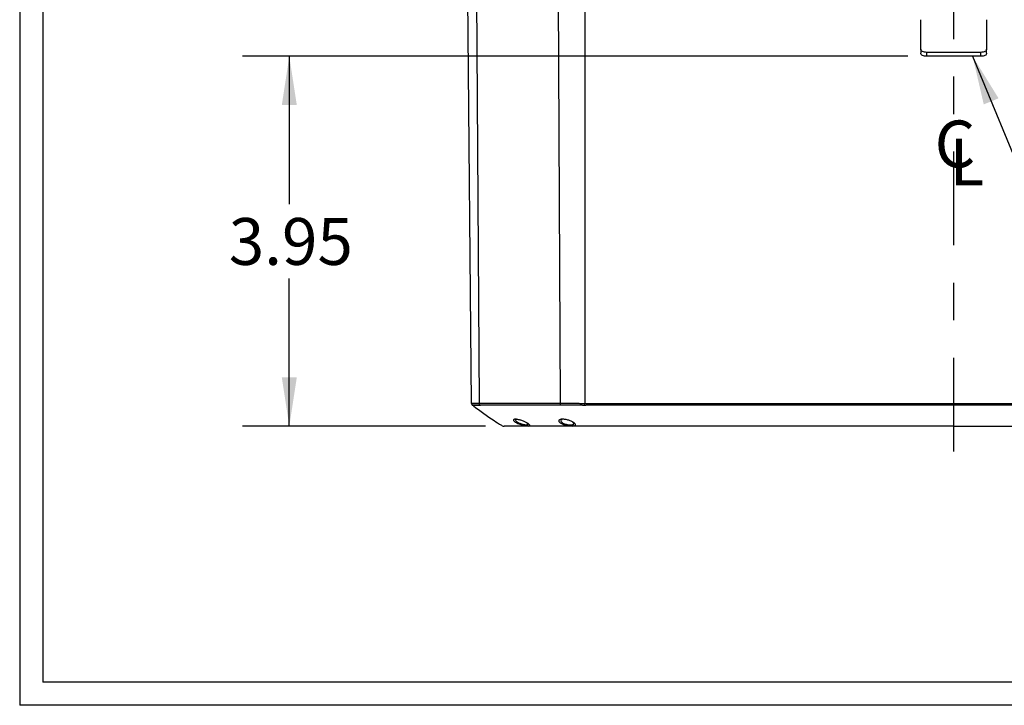
# Model space of a CAD drawing. Extents: x 0.3 to 16.8, y 0.3 to 10.8.
# Drawn here: x 0.3 to 2.9, y 0.3 to 2.1 of the extents above; entities that cross this region are included whole.
import ezdxf

# ---------------------------------------------------------------- set-up
doc = ezdxf.new("R2010")
doc.units = 0
doc.header["$MEASUREMENT"] = 0
doc.linetypes.add('CENTERX2', pattern=[0.8, 0.5, -0.1, 0.1, -0.1])
doc.layers.get('0').update_dxf_attribs({"linetype": 'CONTINUOUS'})
doc.layers.add('LAYER0', color=7, linetype='CONTINUOUS')
doc.styles.add('SLDTEXTSTYLE0', font='TXT', dxfattribs={"width": 0.75})
doc.dimstyles.new('SLDDIMSTYLE0', dxfattribs={"dimtxt": 0.125, "dimasz": 0.13, "dimexe": 0, "dimexo": 0.0625, "dimgap": 0.03125, "dimtad": 0, "dimtih": 1, "dimtoh": 1, "dimlfac": 4, "dimrnd": 1e-09, "dimzin": 12, "dimtxsty": 'SLDTEXTSTYLE0', "dimsah": 1, "dimcen": 0.09, "dimazin": 3, "dimtfac": 1, "dimtofl": 0, "dimtmove": 0, "dimatfit": 3, "dimtolj": 1, "dimtzin": 12})
doc.dimstyles.new('SLDDIMSTYLE1', dxfattribs={"dimtxt": 0.18, "dimasz": 0.13, "dimexe": 0, "dimexo": 0.0625, "dimgap": 0, "dimtad": 0, "dimtih": 1, "dimtoh": 1, "dimdec": 0, "dimrnd": 1e-09, "dimzin": 0, "dimtxsty": 'STANDARD', "dimsah": 1, "dimcen": 0.09, "dimazin": 3, "dimtfac": 0.13, "dimtdec": 0, "dimtofl": 0, "dimtmove": 0, "dimatfit": 3, "dimtolj": 1, "dimtzin": 0})

# ---------------------------------------------------------------- blocks, each defined once
blk = doc.blocks.new('_D')
at = {"layer": 'LAYER0'}
for p, q in [((2.6226, 1.9982), (0.846, 1.9982)), ((0.971, 1.9982), (0.971, 1.6041)), ((0.971, 1.0115), (0.971, 1.4056)), ((1.4947, 1.0115), (0.846, 1.0115))]:
    blk.add_line(p, q, dxfattribs=at)
for points in [[(0.971, 1.9982), (0.951, 1.8682), (0.991, 1.8682)], [(0.971, 1.0115), (0.991, 1.1415), (0.951, 1.1415)]]:
    blk.add_solid(points, dxfattribs=at)
at = {"layer": 'LAYER0', "insert": (0.8094, 1.5668), "char_height": 0.125, "attachment_point": 1, "style": 'SLDTEXTSTYLE0'}
blk.add_mtext('3.95', dxfattribs=at)
blk = doc.blocks.new('SW_SYMBOL_MOD_CL')
at = {"layer": 'LAYER0', "color": 0, "char_height": 30.82, "attachment_point": 5, "style": 'SLDTEXTSTYLE0'}
for s, insert in [('C', (15.75, 23.62)), ('L', (23.62, 11.81))]:
    blk.add_mtext(s, dxfattribs=dict(at, insert=insert))

msp = doc.modelspace()

# ---------------------------------------------------------------- linework, layer by layer
at = {"color": 7, "linetype": 'CONTINUOUS'}
for p, q in [((0.2513, 10.7671), (0.2513, 0.2671)), ((0.3133, 10.7051), (0.3133, 0.3291)), ((1.6948, 1.073), (1.6881, 2.4115)), ((1.76, 2.4115), (1.76, 1.0723)), ((1.4573, 1.0723), (1.4459, 2.379)), ((1.4688, 2.379), (1.4781, 1.073)), ((2.6568, 2.0169), (2.6568, 2.0958)), ((2.8326, 2.0958), (2.8326, 2.0169)), ((2.6568, 2.0169), (2.6568, 2.0064)), ((2.6726, 1.9982), (2.6726, 2.0086)), ((2.8168, 2.0086), (2.6726, 2.0086)), ((2.8168, 1.9982), (2.6726, 1.9982)), ((2.8168, 1.9982), (2.8168, 2.0086)), ((2.8326, 2.0064), (2.8326, 2.0169)), ((1.4589, 1.0679), (1.4599, 1.0672)), ((1.4599, 1.0672), (1.4599, 1.0672)), ((1.4599, 1.0672), (1.4599, 1.0672)), ((2.7447, 1.0672), (1.7642, 1.0672)), ((2.7447, 1.0115), (1.8896, 1.0115)), ((2.7447, 1.0115), (3.5998, 1.0115)), ((16.6893, 0.3291), (0.3133, 0.3291)), ((16.7513, 0.2671), (0.2513, 0.2671))]:
    msp.add_line(p, q, dxfattribs=at)
at = {"color": 7, "linetype": 'CONTINUOUS', "flags": 128}
for points in [[(1.7599, 1.0671), (1.7599, 1.0676), (1.7599, 1.0681), (1.7599, 1.0687), (1.76, 1.0694), (1.76, 1.07), (1.76, 1.0708), (1.76, 1.0715), (1.76, 1.0723)], [(2.7447, 1.0722), (3.2961, 1.0722), (3.5388, 1.0722), (3.6341, 1.0722), (3.7294, 1.0723)], [(1.6996, 1.0289), (1.6969, 1.0281), (1.6956, 1.026), (1.6969, 1.0233), (1.6985, 1.0219), (1.7007, 1.0204), (1.7034, 1.0191), (1.7065, 1.0179), (1.7097, 1.017), (1.7132, 1.0163), (1.7198, 1.0156), (1.7254, 1.0156), (1.7254, 1.0156)]]:
    msp.add_lwpolyline(points, dxfattribs=at)
at = {"color": 7, "linetype": 'CONTINUOUS'}
msp.add_arc((1.4635, 1.0723), 0.00625, 180.5028, 236.1846, dxfattribs=at)
for points, knots in [([(2.6726, 2.0086), (2.6705, 2.0087), (2.6664, 2.0089), (2.6612, 2.0107), (2.6575, 2.0134), (2.6571, 2.0157), (2.6568, 2.0169)], [0, 0, 0, 0, 0.250003, 0.499778, 0.749431, 1, 1, 1, 1]), ([(2.6726, 1.9982), (2.6705, 1.9983), (2.6664, 1.9985), (2.6612, 2.0003), (2.6576, 2.0029), (2.6571, 2.0052), (2.6568, 2.0064)], [0, 0, 0, 0, 0.250002, 0.499777, 0.749433, 1, 1, 1, 1]), ([(2.8326, 2.0169), (2.8324, 2.0157), (2.8319, 2.0134), (2.8283, 2.0107), (2.8231, 2.0089), (2.8189, 2.0087), (2.8168, 2.0086)], [0, 0, 0, 0, 0.250005, 0.499762, 0.749434, 1, 1, 1, 1]), ([(2.8326, 2.0064), (2.8324, 2.0053), (2.8319, 2.0029), (2.8283, 2.0003), (2.8231, 1.9985), (2.8189, 1.9983), (2.8168, 1.9982)], [0, 0, 0, 0, 0.250004, 0.499764, 0.749436, 1, 1, 1, 1]), ([(1.4573, 1.0723), (1.4573, 1.0723), (1.4573, 1.0723), (1.4575, 1.0724), (1.4577, 1.0725), (1.458, 1.0725), (1.4585, 1.0726), (1.459, 1.0726), (1.4597, 1.0727), (1.4605, 1.0727), (1.4615, 1.0728), (1.463, 1.0728), (1.4651, 1.0729), (1.4682, 1.0729), (1.4714, 1.073), (1.4747, 1.073), (1.477, 1.073), (1.4781, 1.073)], [0, 0, 0, 0, 0.045798, 0.092479, 0.140044, 0.188492, 0.237824, 0.28804, 0.33914, 0.391123, 0.443991, 0.497742, 0.614366, 0.722903, 0.823355, 0.915721, 1, 1, 1, 1]), ([(1.4601, 1.0671), (1.46, 1.0671), (1.46, 1.0671), (1.4599, 1.0672), (1.4599, 1.0672)], [0, 0, 0, 0, 0.50423, 1, 1, 1, 1]), ([(1.481, 1.0674), (1.4805, 1.0674), (1.4794, 1.0674), (1.4778, 1.0674), (1.4765, 1.0673), (1.4746, 1.0673), (1.4716, 1.0673), (1.4685, 1.0673), (1.4663, 1.0673), (1.4651, 1.0673), (1.4643, 1.0673), (1.4633, 1.0672), (1.4623, 1.0672), (1.4613, 1.0672), (1.4604, 1.0672), (1.4602, 1.0671), (1.4601, 1.0671)], [0, 0, 0, 0, 0.043156, 0.085003, 0.125661, 0.159197, 0.251242, 0.401264, 0.502051, 0.533987, 0.577535, 0.633008, 0.701047, 0.782848, 0.880783, 1, 1, 1, 1]), ([(1.4601, 1.0671), (1.4601, 1.0671), (1.4602, 1.0671), (1.4604, 1.0672), (1.4607, 1.0672), (1.4611, 1.0672), (1.4615, 1.0672), (1.4619, 1.0672), (1.4624, 1.0672), (1.4628, 1.0672), (1.4633, 1.0672), (1.4638, 1.0673), (1.4642, 1.0673), (1.4647, 1.0673), (1.4652, 1.0673), (1.4656, 1.0673), (1.466, 1.0673), (1.4664, 1.0673), (1.4668, 1.0673), (1.4671, 1.0673), (1.4679, 1.0673), (1.4699, 1.0673), (1.4726, 1.0673), (1.4757, 1.0673), (1.4782, 1.0673), (1.4801, 1.0674), (1.481, 1.0674)], [0, 0, 0, 0, 0.052694, 0.101202, 0.1462, 0.188172, 0.227469, 0.264343, 0.29898, 0.331519, 0.362066, 0.390705, 0.417503, 0.442514, 0.465782, 0.487339, 0.507205, 0.525389, 0.541896, 0.556733, 0.569899, 0.648411, 0.784686, 0.853346, 0.924832, 1, 1, 1, 1]), ([(1.4624, 1.0655), (1.4807, 1.0523), (1.5049, 1.035), (1.5314, 1.0172), (1.5404, 1.0123), (1.5433, 1.0115), (1.5443, 1.0115), (1.5447, 1.0115)], [0, 0, 0, 0, 0.706872, 0.934379, 0.981121, 0.992216, 1, 1, 1, 1]), ([(1.4781, 1.073), (1.4799, 1.073), (1.4837, 1.073), (1.4894, 1.073), (1.4954, 1.0729), (1.5016, 1.0729), (1.508, 1.0729), (1.5147, 1.0729), (1.5216, 1.0729), (1.5287, 1.0729), (1.5362, 1.0729), (1.5438, 1.0729), (1.5518, 1.0729), (1.56, 1.0729), (1.5685, 1.0729), (1.5794, 1.0729), (1.5926, 1.0729), (1.6079, 1.0729), (1.6231, 1.0729), (1.638, 1.0729), (1.6526, 1.0729), (1.667, 1.0729), (1.681, 1.073), (1.6903, 1.073), (1.6948, 1.073)], [0, 0, 0, 0, 0.030767, 0.062288, 0.094563, 0.127593, 0.161377, 0.195916, 0.231213, 0.267269, 0.304088, 0.341672, 0.380027, 0.419157, 0.459069, 0.499769, 0.570224, 0.638368, 0.704233, 0.767843, 0.829216, 0.888363, 0.945291, 1, 1, 1, 1]), ([(1.481, 1.0674), (1.4802, 1.0678), (1.4794, 1.0686), (1.4784, 1.0707), (1.4781, 1.0719), (1.4781, 1.073)], [0, 0, 0, 0, 0.5, 0.5, 1, 1, 1, 1]), ([(1.6969, 1.0674), (1.6943, 1.0674), (1.689, 1.0674), (1.6808, 1.0673), (1.6724, 1.0673), (1.6637, 1.0673), (1.6548, 1.0673), (1.6455, 1.0673), (1.6334, 1.0673), (1.611, 1.0673), (1.5794, 1.0673), (1.5496, 1.0673), (1.5285, 1.0673), (1.5151, 1.0673), (1.5029, 1.0673), (1.4916, 1.0673), (1.4845, 1.0674), (1.481, 1.0674)], [0, 0, 0, 0, 0.0314491, 0.0643275, 0.0986419, 0.1343983, 0.1716002, 0.2102482, 0.2503395, 0.3254745, 0.5002411, 0.6745103, 0.7496661, 0.8165558, 0.8805898, 0.9417408, 1, 1, 1, 1]), ([(1.6948, 1.073), (1.6957, 1.073), (1.6975, 1.073), (1.7003, 1.073), (1.7034, 1.073), (1.7066, 1.073), (1.71, 1.0729), (1.7137, 1.0729), (1.7176, 1.0729), (1.7217, 1.0728), (1.7269, 1.0728), (1.733, 1.0727), (1.74, 1.0726), (1.7469, 1.0725), (1.7535, 1.0724), (1.7579, 1.0723), (1.76, 1.0723)], [0, 0, 0, 0, 0.045869, 0.094224, 0.145065, 0.198393, 0.254207, 0.312507, 0.373294, 0.436567, 0.502326, 0.608924, 0.71199, 0.811524, 0.907527, 1, 1, 1, 1]), ([(1.6969, 1.0674), (1.6964, 1.0678), (1.6958, 1.0686), (1.695, 1.0707), (1.6948, 1.0719), (1.6948, 1.073)], [0, 0, 0, 0, 0.5, 0.5, 1, 1, 1, 1]), ([(1.7599, 1.0671), (1.7587, 1.0671), (1.7564, 1.0671), (1.7531, 1.0672), (1.7501, 1.0672), (1.7473, 1.0672), (1.7447, 1.0672), (1.7422, 1.0672), (1.7399, 1.0672), (1.7378, 1.0672), (1.7358, 1.0672), (1.7339, 1.0673), (1.7321, 1.0673), (1.7305, 1.0673), (1.729, 1.0673), (1.7277, 1.0673), (1.7264, 1.0673), (1.7253, 1.0673), (1.7242, 1.0673), (1.7233, 1.0673), (1.7213, 1.0673), (1.7174, 1.0673), (1.7122, 1.0673), (1.7069, 1.0673), (1.7019, 1.0673), (1.6986, 1.0674), (1.6969, 1.0674)], [0, 0, 0, 0, 0.052985, 0.101729, 0.146917, 0.189042, 0.228457, 0.265419, 0.300113, 0.33268, 0.363228, 0.391839, 0.418581, 0.443509, 0.466665, 0.488083, 0.50778, 0.525765, 0.542045, 0.556624, 0.569504, 0.638869, 0.741621, 0.823592, 0.909208, 1, 1, 1, 1]), ([(1.7642, 1.0672), (1.7635, 1.0672), (1.7621, 1.0671), (1.7606, 1.0671), (1.7599, 1.0671)], [0, 0, 0, 0, 0.494611, 1, 1, 1, 1]), ([(1.76, 1.0723), (1.7626, 1.0722), (1.7652, 1.0722), (1.7703, 1.0722), (1.778, 1.0722), (1.7959, 1.0722), (1.8318, 1.0722), (1.9036, 1.0722), (2.0472, 1.0722), (2.3344, 1.0722), (2.5806, 1.0722), (2.7447, 1.0722)], [0, 0, 0, 0, 0.007813, 0.007813, 0.015625, 0.03125, 0.0625, 0.125, 0.25, 0.5, 1, 1, 1, 1]), ([(2.7447, 1.0672), (2.7447, 1.0677), (2.7447, 1.0685), (2.7447, 1.0703), (2.7447, 1.0713), (2.7447, 1.0722)], [0, 0, 0, 0, 0.5, 0.5, 1, 1, 1, 1]), ([(3.7252, 1.0672), (3.5647, 1.0672), (3.402, 1.0672), (3.0745, 1.0672), (2.9096, 1.0672), (2.7447, 1.0672)], [0, 0, 0, 0, 0.5, 0.5, 1, 1, 1, 1]), ([(2.7447, 1.0115), (2.7447, 1.0115), (2.7447, 1.0115), (2.7447, 1.0122), (2.7447, 1.0129), (2.7447, 1.0152), (2.7447, 1.0167), (2.7447, 1.0208), (2.7447, 1.0233), (2.7447, 1.0317), (2.7447, 1.0386), (2.7447, 1.0493), (2.7447, 1.0529), (2.7447, 1.0601), (2.7447, 1.0637), (2.7447, 1.0672)], [0, 0, 0, 0, 0.125, 0.125, 0.25, 0.25, 0.375, 0.375, 0.5, 0.5, 0.75, 0.75, 0.875, 0.875, 1, 1, 1, 1]), ([(1.6054, 1.0121), (1.6043, 1.0122), (1.6018, 1.0125), (1.5978, 1.0132), (1.5941, 1.014), (1.5912, 1.0149), (1.5878, 1.016), (1.5833, 1.0177), (1.5782, 1.0201), (1.5744, 1.0224), (1.5719, 1.0243), (1.5703, 1.026), (1.5695, 1.0274), (1.5695, 1.0286), (1.5704, 1.0295), (1.5721, 1.03), (1.5746, 1.0302), (1.5776, 1.03), (1.5812, 1.0294), (1.5852, 1.0285), (1.5894, 1.0273), (1.5937, 1.0258), (1.5979, 1.0241), (1.6019, 1.0223), (1.6054, 1.0204), (1.6084, 1.0186), (1.6107, 1.0168), (1.6123, 1.0153), (1.6131, 1.014), (1.6132, 1.0131), (1.6124, 1.0124), (1.611, 1.0121), (1.6087, 1.012), (1.6065, 1.0121), (1.6054, 1.0121)], [0, 0, 0, 0, 0.028138, 0.062485, 0.093616, 0.109346, 0.124943, 0.167866, 0.209177, 0.249765, 0.280889, 0.312249, 0.343267, 0.374781, 0.405976, 0.437284, 0.468421, 0.499814, 0.531166, 0.562326, 0.593936, 0.62485, 0.656384, 0.687323, 0.718635, 0.749751, 0.780959, 0.812183, 0.8435, 0.874722, 0.906063, 0.937354, 0.968532, 1, 1, 1, 1]), ([(1.5768, 1.0292), (1.576, 1.0289), (1.5743, 1.0284), (1.5749, 1.0263), (1.5774, 1.024), (1.5805, 1.0221), (1.5832, 1.0207), (1.5862, 1.0193), (1.5895, 1.0181), (1.5929, 1.0171), (1.5973, 1.0161), (1.6001, 1.0158), (1.6019, 1.0156)], [0, 0, 0, 0, 0.1375646, 0.2811314, 0.4246044, 0.4966967, 0.5687032, 0.6403128, 0.7128108, 0.7833582, 0.8565934, 1, 1, 1, 1]), ([(1.7292, 1.0121), (1.7282, 1.0121), (1.7261, 1.012), (1.7221, 1.0121), (1.7178, 1.0124), (1.7134, 1.0131), (1.709, 1.014), (1.7047, 1.0153), (1.7007, 1.0168), (1.6972, 1.0186), (1.6943, 1.0204), (1.6921, 1.0223), (1.6908, 1.0241), (1.6903, 1.0258), (1.6907, 1.0273), (1.6919, 1.0285), (1.6939, 1.0294), (1.6966, 1.03), (1.7, 1.0302), (1.7038, 1.03), (1.708, 1.0295), (1.7124, 1.0286), (1.7168, 1.0275), (1.7211, 1.026), (1.725, 1.0243), (1.7291, 1.0222), (1.7325, 1.0198), (1.7346, 1.0174), (1.7353, 1.0156), (1.7349, 1.0142), (1.7337, 1.0132), (1.7318, 1.0125), (1.7301, 1.0122), (1.7292, 1.0121)], [0, 0, 0, 0, 0.0311204, 0.0623774, 0.0935104, 0.1249147, 0.1560355, 0.1873301, 0.218781, 0.2498626, 0.2810144, 0.3123661, 0.3433233, 0.3748824, 0.4058099, 0.4374417, 0.4686415, 0.4999828, 0.5313994, 0.5625492, 0.5938794, 0.6250486, 0.6565702, 0.6876017, 0.7189687, 0.750105, 0.7999271, 0.8373638, 0.8748257, 0.9061526, 0.9373775, 0.9718027, 1, 1, 1, 1]), ([(1.5682, 1.0115), (1.5605, 1.0115), (1.5547, 1.0115), (1.5467, 1.0115), (1.5447, 1.0115), (1.5447, 1.0115)], [0, 0, 0, 0, 0.5, 0.5, 1, 1, 1, 1]), ([(1.6019, 1.0156), (1.6035, 1.0156), (1.6066, 1.0155), (1.6085, 1.016), (1.6086, 1.0169), (1.6084, 1.0176), (1.6079, 1.018), (1.6079, 1.018)], [0, 0, 0, 0, 0.330891, 0.661725, 0.830975, 0.992985, 1, 1, 1, 1]), ([(1.6079, 1.018), (1.6076, 1.0183), (1.6068, 1.0191), (1.6053, 1.0202), (1.6041, 1.021), (1.6036, 1.0212)], [0, 0, 0, 0, 0.382931, 0.783142, 1, 1, 1, 1]), ([(1.7254, 1.0156), (1.7269, 1.0158), (1.7291, 1.0161), (1.7304, 1.0171), (1.7307, 1.0181), (1.7303, 1.0193), (1.7296, 1.0203), (1.7289, 1.0209), (1.7287, 1.021)], [0, 0, 0, 0, 0.321003, 0.485127, 0.643267, 0.804016, 0.964912, 1, 1, 1, 1]), ([(1.8896, 1.0115), (1.8735, 1.0115), (1.8577, 1.0115), (1.8265, 1.0115), (1.8117, 1.0115), (1.7976, 1.0115)], [0, 0, 0, 0, 0.5, 0.5, 1, 1, 1, 1])]:
    msp.add_open_spline(points, degree=3, knots=knots, dxfattribs=at)
msp.add_open_spline([(1.7976, 1.0115), (1.6987, 1.0115), (1.6223, 1.0115), (1.5682, 1.0115)], degree=3, dxfattribs=at)
at = {"layer": 'LAYER0', "linetype": 'CENTERX2', "ltscale": 0.5}
msp.add_line((2.7447, 0.944), (2.7447, 2.9591), dxfattribs=at)

# ---------------------------------------------------------------- block references
at = {"layer": 'LAYER0', "xscale": 0.0040555664, "yscale": 0.0040555664, "zscale": 0.0040555664}
msp.add_blockref('SW_SYMBOL_MOD_CL', (2.6842, 1.6523), dxfattribs=at)

# ---------------------------------------------------------------- dimensions: what is measured, and where the dimension line sits
at = {"layer": 'LAYER0'}
dim = msp.add_linear_dim(base=(0.971, 1.9982), p1=(1.5447, 1.0115), p2=(2.6726, 1.9982), angle=90, dimstyle='SLDDIMSTYLE0', dxfattribs=at)
dim.commit()
dim.dimension.update_dxf_attribs({"geometry": '_D', "text_midpoint": (0.971, 1.5048), "dimtype": 160})

# ---------------------------------------------------------------- leaders
msp.add_leader([(2.7951, 1.9982), (3.2808, 0.819), (3.5308, 0.819)], dimstyle='SLDDIMSTYLE1', dxfattribs=at)

doc.saveas('drawing.dxf')
